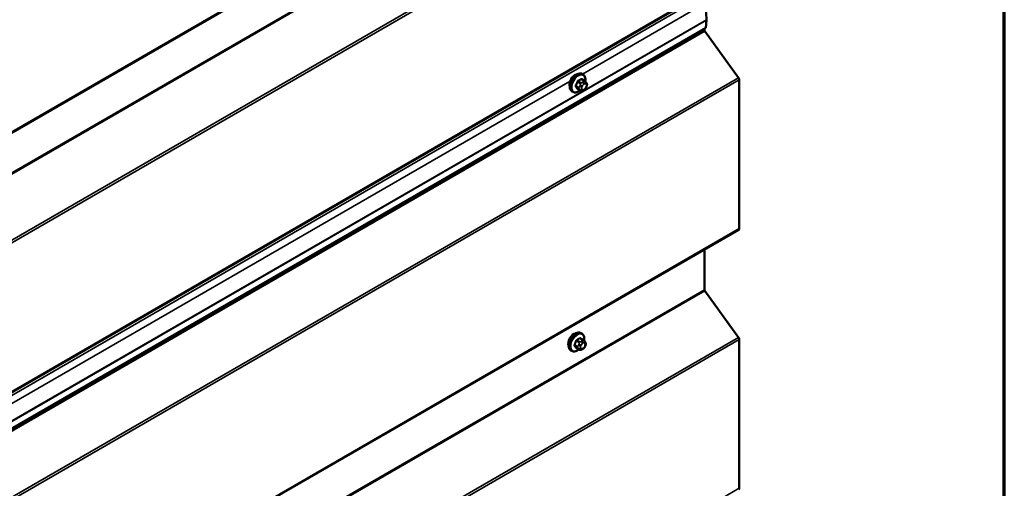
# Model space of a CAD drawing. Units: inches. Extents: x 0.6 to 33.4, y 0.5 to 21.4.
# Drawn here: x 31 to 33.4, y 16.9 to 18 of the extents above; entities that cross this region are included whole.
import ezdxf

# ---------------------------------------------------------------- set-up
doc = ezdxf.new("R2010")
doc.units = ezdxf.units.IN
doc.header["$LTSCALE"] = 2
doc.header["$MEASUREMENT"] = 0
for name, color, linetype, lineweight in [('Border (ANSI)', 7, 'Continuous', 70), ('Visible (ANSI)', 7, 'Continuous', 50), ('Visible Narrow (ANSI)', 7, 'Continuous', 35)]:
    doc.layers.add(name, color=color, linetype=linetype, lineweight=lineweight)

# ---------------------------------------------------------------- blocks, each defined once
blk = doc.blocks.new('Borders ATAS A Border')
at = {"layer": 'Border (ANSI)'}
blk.add_line((16.7, 0.3), (16.7, 10.7), dxfattribs=at)

msp = doc.modelspace()

# ---------------------------------------------------------------- linework, layer by layer
at = {"layer": 'Visible (ANSI)'}
for p, q in [((28.68283, 16.43939), (32.74785, 18.78633)), ((28.68283, 15.7964), (32.74785, 18.14334)), ((32.66072, 18.0037), (32.66299, 18.02229)), ((32.66072, 18.0037), (28.68283, 15.70707)), ((32.65777, 17.998), (32.65777, 18.002)), ((32.74196, 17.87996), (32.65873, 17.99531)), ((32.36067, 17.87207), (32.35385, 17.876)), ((32.35716, 17.88803), (32.35504, 17.88926)), ((32.74389, 17.50624), (32.74389, 17.87456)), ((32.33216, 17.84473), (32.33004, 17.84596)), ((32.3504, 17.84814), (32.34359, 17.85208)), ((32.35956, 17.84995), (32.35794, 17.84902)), ((32.36446, 17.8683), (32.36527, 17.86714)), ((32.36572, 17.85857), (32.36491, 17.85648)), ((28.68283, 15.15942), (32.74257, 17.50331)), ((32.65777, 17.35501), (32.65777, 17.45435)), ((32.74196, 17.23697), (32.65873, 17.35232)), ((32.35419, 17.24658), (32.35207, 17.24781)), ((32.34743, 17.20669), (32.34062, 17.21063)), ((32.3577, 17.23062), (32.35088, 17.23455)), ((32.36149, 17.22685), (32.3623, 17.22569)), ((32.36275, 17.21712), (32.36194, 17.21503)), ((32.74389, 16.86325), (32.74389, 17.23157)), ((32.32919, 17.20328), (32.32707, 17.20451)), ((32.35659, 17.20851), (32.35497, 17.20757))]:
    msp.add_line(p, q, dxfattribs=at)
for centre, major_axis, start_param, end_param in [((32.92992, 17.90968), (-0.19034, 0.32968), 0.7853982, 0.9149263), ((32.6585, 18.02556), (-0.0032, 0.00554), 3.7958102, 4.056519), ((32.66003, 17.9967), (-0.0016, 0.00277), 0.7853982, 1.7453293), ((32.3367, 17.87097), (0.00942, 0.01632), 0.4159912, 2.7256015), ((32.73937, 17.87718), (-0.0032, 0.00554), 3.9269908, 4.8869219), ((32.73937, 17.50886), (0.0032, -0.00554), 0, 0.7853982), ((32.66003, 17.35371), (-0.0016, 0.00277), 0.7853982, 1.7453293), ((32.33373, 17.22953), (0.00943, 0.01632), 0.4159912, 2.7256015), ((32.73937, 17.23419), (-0.0032, 0.00554), 3.9269908, 4.8869219), ((32.73937, 16.86587), (0.0032, -0.00554), 0, 0.7853982)]:
    msp.add_ellipse(centre, major_axis=major_axis, ratio=0.5773503, start_param=start_param, end_param=end_param, dxfattribs=at)
for points, knots in [([(32.33004, 17.84596), (32.3287, 17.84673), (32.32755, 17.84783), (32.32571, 17.85059), (32.32505, 17.85228), (32.32425, 17.85615), (32.32417, 17.85838), (32.32463, 17.86308), (32.32518, 17.86555), (32.32685, 17.87047), (32.32796, 17.87291), (32.33062, 17.87753), (32.33217, 17.8797), (32.33557, 17.8836), (32.33743, 17.88531), (32.34128, 17.88809), (32.34328, 17.88916), (32.34725, 17.89048), (32.34921, 17.89074), (32.35249, 17.89038), (32.35384, 17.88995), (32.35504, 17.88926)], [3.9269908, 3.9269908, 3.9269908, 3.9269908, 4.2046128, 4.2046128, 4.5036441, 4.5036441, 4.8315412, 4.8315412, 5.1651532, 5.1651532, 5.4966606, 5.4966606, 5.8271051, 5.8271051, 6.1585924, 6.1585924, 6.4921873, 6.4921873, 6.8200709, 6.8200709, 7.0685835, 7.0685835, 7.0685835, 7.0685835]), ([(32.35716, 17.88803), (32.3585, 17.88726), (32.35965, 17.88616), (32.36149, 17.8834), (32.36215, 17.88171), (32.36295, 17.87783), (32.36303, 17.87561), (32.36272, 17.87245), (32.3626, 17.8716), (32.36244, 17.87075)], [0.7853982, 0.7853982, 0.7853982, 0.7853982, 1.0630201, 1.0630201, 1.3620515, 1.3620515, 1.6899486, 1.6899486, 1.8071662, 1.8071662, 1.8071662, 1.8071662]), ([(32.36067, 17.87207), (32.36089, 17.87194), (32.36112, 17.8718), (32.36153, 17.87151), (32.36172, 17.87137), (32.36205, 17.8711), (32.3622, 17.87097), (32.36251, 17.87068), (32.36267, 17.87052), (32.36294, 17.87023), (32.36306, 17.8701), (32.36336, 17.86974), (32.36354, 17.86952), (32.36399, 17.86895), (32.36423, 17.86861), (32.36446, 17.8683)], [0, 0, 0, 0, 0.02253627, 0.02253627, 0.04087028, 0.04087028, 0.05538828, 0.05538828, 0.07330019, 0.07330019, 0.08915654, 0.08915654, 0.1176097, 0.1176097, 0.16280179, 0.16280179, 0.16280179, 0.16280179]), ([(32.34956, 17.84863), (32.349, 17.84815), (32.34843, 17.84771), (32.34592, 17.8459), (32.34391, 17.84483), (32.33995, 17.84351), (32.33799, 17.84325), (32.33471, 17.84361), (32.33336, 17.84404), (32.33216, 17.84473)], [2.9175713, 2.9175713, 2.9175713, 2.9175713, 3.0169997, 3.0169997, 3.3505946, 3.3505946, 3.6784783, 3.6784783, 3.9269908, 3.9269908, 3.9269908, 3.9269908]), ([(32.35794, 17.84902), (32.35718, 17.84858), (32.35638, 17.84814), (32.35522, 17.84764), (32.35493, 17.84752), (32.3544, 17.84736), (32.35416, 17.8473), (32.3536, 17.84721), (32.35327, 17.8472), (32.35263, 17.84726), (32.35233, 17.84732), (32.35164, 17.84753), (32.35125, 17.84769), (32.35072, 17.84796), (32.35056, 17.84805), (32.3504, 17.84814)], [0, 0, 0, 0, 0.07975721, 0.07975721, 0.10437466, 0.10437466, 0.12296051, 0.12296051, 0.14788663, 0.14788663, 0.17263521, 0.17263521, 0.20631935, 0.20631935, 0.22235234, 0.22235234, 0.22235234, 0.22235234]), ([(32.36491, 17.85648), (32.36446, 17.85531), (32.364, 17.85417), (32.36319, 17.85285), (32.36301, 17.8526), (32.36271, 17.85224), (32.3626, 17.85212), (32.36231, 17.85183), (32.36214, 17.85168), (32.36174, 17.85135), (32.36151, 17.85119), (32.36073, 17.85064), (32.36015, 17.85029), (32.35956, 17.84995)], [0, 0, 0, 0, 0.09701132, 0.09701132, 0.11992605, 0.11992605, 0.13282142, 0.13282142, 0.1519633, 0.1519633, 0.17726961, 0.17726961, 0.23848092, 0.23848092, 0.23848092, 0.23848092]), ([(32.36527, 17.86714), (32.3655, 17.86681), (32.36573, 17.86647), (32.36613, 17.86583), (32.3663, 17.86555), (32.36655, 17.86505), (32.36664, 17.86486), (32.36678, 17.86451), (32.36684, 17.86435), (32.36696, 17.86385), (32.367, 17.86349), (32.36697, 17.86279), (32.36692, 17.86245), (32.36672, 17.86149), (32.36654, 17.86089), (32.36616, 17.85971), (32.36594, 17.85914), (32.36572, 17.85857)], [0, 0, 0, 0, 0.0466736, 0.0466736, 0.08169785, 0.08169785, 0.10019633, 0.10019633, 0.11345958, 0.11345958, 0.14022733, 0.14022733, 0.16668756, 0.16668756, 0.2146195, 0.2146195, 0.26185627, 0.26185627, 0.26185627, 0.26185627]), ([(32.32707, 17.20451), (32.32573, 17.20528), (32.32458, 17.20638), (32.32274, 17.20914), (32.32208, 17.21083), (32.32128, 17.21471), (32.3212, 17.21693), (32.32166, 17.22163), (32.32221, 17.22411), (32.32388, 17.22902), (32.32499, 17.23146), (32.32765, 17.23608), (32.3292, 17.23826), (32.3326, 17.24215), (32.33446, 17.24386), (32.33831, 17.24664), (32.34031, 17.24771), (32.34428, 17.24903), (32.34624, 17.24929), (32.34952, 17.24893), (32.35087, 17.2485), (32.35207, 17.24781)], [3.9269908, 3.9269908, 3.9269908, 3.9269908, 4.2046128, 4.2046128, 4.5036441, 4.5036441, 4.8315412, 4.8315412, 5.1651532, 5.1651532, 5.4966606, 5.4966606, 5.8271051, 5.8271051, 6.1585924, 6.1585924, 6.4921873, 6.4921873, 6.8200709, 6.8200709, 7.0685835, 7.0685835, 7.0685835, 7.0685835]), ([(32.35419, 17.24658), (32.35553, 17.24581), (32.35668, 17.24471), (32.35852, 17.24195), (32.35918, 17.24026), (32.35998, 17.23639), (32.36006, 17.23416), (32.35975, 17.231), (32.35963, 17.23015), (32.35947, 17.2293)], [0.7853982, 0.7853982, 0.7853982, 0.7853982, 1.0630201, 1.0630201, 1.3620515, 1.3620515, 1.6899486, 1.6899486, 1.8071662, 1.8071662, 1.8071662, 1.8071662]), ([(32.36194, 17.21503), (32.36149, 17.21386), (32.36103, 17.21273), (32.36022, 17.21141), (32.36004, 17.21116), (32.35974, 17.21079), (32.35963, 17.21067), (32.35934, 17.21038), (32.35917, 17.21023), (32.35877, 17.2099), (32.35854, 17.20974), (32.35776, 17.2092), (32.35718, 17.20885), (32.35659, 17.20851)], [0, 0, 0, 0, 0.09701132, 0.09701132, 0.11992605, 0.11992605, 0.13282142, 0.13282142, 0.1519633, 0.1519633, 0.17726961, 0.17726961, 0.23848092, 0.23848092, 0.23848092, 0.23848092]), ([(32.3577, 17.23062), (32.35792, 17.23049), (32.35815, 17.23035), (32.35857, 17.23006), (32.35875, 17.22992), (32.35908, 17.22965), (32.35923, 17.22952), (32.35954, 17.22924), (32.3597, 17.22907), (32.35997, 17.22878), (32.36009, 17.22865), (32.36039, 17.22829), (32.36057, 17.22807), (32.36102, 17.22751), (32.36126, 17.22717), (32.36149, 17.22685)], [0, 0, 0, 0, 0.02253627, 0.02253627, 0.04087028, 0.04087028, 0.05538828, 0.05538828, 0.07330019, 0.07330019, 0.08915654, 0.08915654, 0.1176097, 0.1176097, 0.16280179, 0.16280179, 0.16280179, 0.16280179]), ([(32.3623, 17.22569), (32.36253, 17.22537), (32.36276, 17.22502), (32.36316, 17.22438), (32.36333, 17.2241), (32.36358, 17.2236), (32.36367, 17.22342), (32.36381, 17.22306), (32.36387, 17.2229), (32.36399, 17.2224), (32.36403, 17.22204), (32.364, 17.22135), (32.36395, 17.221), (32.36375, 17.22005), (32.36357, 17.21944), (32.36319, 17.21826), (32.36297, 17.21769), (32.36275, 17.21712)], [0, 0, 0, 0, 0.0466736, 0.0466736, 0.08169785, 0.08169785, 0.10019633, 0.10019633, 0.11345958, 0.11345958, 0.14022733, 0.14022733, 0.16668756, 0.16668756, 0.2146195, 0.2146195, 0.26185627, 0.26185627, 0.26185627, 0.26185627]), ([(32.34659, 17.20718), (32.34603, 17.20671), (32.34546, 17.20626), (32.34295, 17.20445), (32.34094, 17.20338), (32.33698, 17.20206), (32.33502, 17.2018), (32.33174, 17.20216), (32.33039, 17.20259), (32.32919, 17.20328)], [2.9175713, 2.9175713, 2.9175713, 2.9175713, 3.0169997, 3.0169997, 3.3505946, 3.3505946, 3.6784783, 3.6784783, 3.9269908, 3.9269908, 3.9269908, 3.9269908]), ([(32.35497, 17.20757), (32.35421, 17.20713), (32.35341, 17.20669), (32.35225, 17.20619), (32.35196, 17.20608), (32.35143, 17.20591), (32.35119, 17.20585), (32.35063, 17.20576), (32.3503, 17.20575), (32.34966, 17.20581), (32.34936, 17.20587), (32.34867, 17.20608), (32.34828, 17.20624), (32.34775, 17.20651), (32.34759, 17.2066), (32.34743, 17.20669)], [0, 0, 0, 0, 0.07975721, 0.07975721, 0.10437466, 0.10437466, 0.12296051, 0.12296051, 0.14788663, 0.14788663, 0.17263521, 0.17263521, 0.20631935, 0.20631935, 0.22235234, 0.22235234, 0.22235234, 0.22235234])]:
    msp.add_open_spline(points, degree=3, knots=knots, dxfattribs=at)
at = {"layer": 'Visible Narrow (ANSI)'}
for p, q in [((32.74917, 18.78926), (28.68283, 16.44155)), ((32.66305, 18.63803), (28.68283, 16.34005)), ((32.66401, 18.63533), (28.68283, 16.33679)), ((32.74724, 18.51998), (28.68283, 16.17339)), ((32.74917, 18.51459), (28.68283, 16.16688)), ((32.74917, 18.14627), (28.68283, 15.79856)), ((32.66074, 18.08551), (28.68283, 15.78886)), ((32.66074, 18.0651), (32.35561, 17.88893)), ((32.66299, 18.02365), (28.68283, 15.7257)), ((32.66299, 18.02229), (28.68283, 15.72434)), ((32.65777, 17.998), (28.68283, 15.70307)), ((32.65873, 17.99531), (28.68283, 15.69982)), ((32.74196, 17.87996), (28.68283, 15.53642)), ((32.74389, 17.87456), (28.68283, 15.52991)), ((32.32485, 17.87117), (30.65855, 16.90913)), ((32.34329, 17.86935), (32.35006, 17.86544)), ((32.3519, 17.86772), (32.34513, 17.87163)), ((32.3524, 17.87583), (32.35917, 17.87192)), ((32.35756, 17.86959), (32.35594, 17.86865)), ((32.34643, 17.85607), (32.33966, 17.85998)), ((32.33966, 17.85753), (32.34643, 17.85362)), ((32.35006, 17.84845), (32.34329, 17.85236)), ((32.34987, 17.8611), (32.34906, 17.859)), ((32.34906, 17.85091), (32.34987, 17.84976)), ((32.35434, 17.85715), (32.35515, 17.85925)), ((32.35515, 17.85117), (32.35434, 17.85233)), ((32.35877, 17.86375), (32.36039, 17.86469)), ((32.36039, 17.85179), (32.35877, 17.85085)), ((32.36401, 17.86436), (32.36482, 17.86321)), ((32.36482, 17.85838), (32.36401, 17.85629)), ((32.74389, 17.50624), (28.68283, 15.16159)), ((32.65777, 17.35501), (28.68283, 15.06008)), ((32.65873, 17.35232), (28.68283, 15.05683)), ((32.74196, 17.23697), (28.68283, 14.89343)), ((32.74389, 17.23157), (28.68283, 14.88692)), ((32.34346, 17.21462), (32.33669, 17.21853)), ((32.33669, 17.21608), (32.34346, 17.21218)), ((32.34032, 17.2279), (32.34709, 17.22399)), ((32.34709, 17.20701), (32.34032, 17.21091)), ((32.34893, 17.22627), (32.34216, 17.23018)), ((32.3469, 17.21965), (32.34609, 17.21756)), ((32.34943, 17.23438), (32.3562, 17.23047)), ((32.35137, 17.21571), (32.35218, 17.2178)), ((32.35218, 17.20972), (32.35137, 17.21088)), ((32.35459, 17.22814), (32.35297, 17.2272)), ((32.3558, 17.2223), (32.35742, 17.22324)), ((32.36104, 17.22292), (32.36185, 17.22176)), ((32.36185, 17.21693), (32.36104, 17.21484)), ((32.34609, 17.20947), (32.3469, 17.20831)), ((32.35742, 17.21034), (32.3558, 17.2094)), ((32.74389, 16.86325), (28.68283, 14.5186))]:
    msp.add_line(p, q, dxfattribs=at)
for centre, major_axis, ratio, start_param, end_param in [((32.34254, 17.86761), (-0.0125, -0.02165), 0.5773503, 3.1415927, 6.2831853), ((32.34466, 17.86638), (-0.0125, -0.02165), 0.5773503, 3.1415927, 6.2831853), ((32.34598, 17.86562), (-0.01186, -0.02054), 0.5773503, 2.1358827, 7.2774852), ((32.29437, 17.89162), (-0.00579, -0.06487), 0.7886751, 1.1421173, 1.2977165), ((32.29487, 17.89157), (0.00588, 0.06585), 0.7886751, 4.28371, 4.4393091), ((32.34268, 17.8694), (-0.000953, 0.000302), 0.1658133, 4.0684645, 5.446563), ((32.30215, 17.9013), (-0.06513, 0), 0.5773503, 2.2783949, 2.4339941), ((32.34513, 17.87245), (0.000443, -0.000897), 0.5307316, 4.1556766, 5.5337751), ((32.30215, 17.90064), (0.06611, 0), 0.5773503, 5.4199876, 5.5755867), ((32.3524, 17.87664), (-0.000559, 0.000829), 0.6204762, 0.9360492, 2.3141477), ((32.35485, 17.87642), (-0.000795, -0.000607), 0.7414172, 5.2254585, 6.1180828), ((32.30994, 17.9006), (-0.05076, 0.04081), 0.2113249, 3.8121464, 3.8513065), ((32.35756, 17.86632), (-0.002, 0.00346), 0.5773503, 3.9269908, 5.4977871), ((32.35917, 17.86947), (0.0015, 0.0026), 0.5773503, 0, 0.7853982), ((32.33905, 17.86004), (0.000907, -0.000421), 0.2555579, 0.9540482, 2.3321467), ((32.33905, 17.85677), (0.000795, 0.000607), 0.7414172, 0.3203717, 1.6984702), ((32.29437, 17.88124), (0.05076, -0.04081), 0.2113249, 0.5541147, 0.7097139), ((32.29487, 17.88186), (-0.05153, 0.04142), 0.2113249, 3.6957074, 3.8513065), ((32.34268, 17.8516), (0.000845, 0.000535), 0.8311618, 0.3898609, 1.7679594), ((32.34827, 17.85591), (-0.0015, -0.0026), 0.5773503, 4.9741884, 6.0213859), ((32.35151, 17.85879), (0.00373, -0.00145), 0.2113249, 4.0804747, 5.651271), ((32.35151, 17.85396), (-0.00327, -0.0023), 0.7886751, 0.3508794, 1.9216757), ((32.35232, 17.86088), (-0.00373, 0.00145), 0.2113249, 0.938882, 2.5096783), ((32.35232, 17.8528), (-0.00327, -0.0023), 0.7886751, 0.3508794, 1.9216757), ((32.3519, 17.86527), (0.0015, 0.0026), 0.5773503, 0.7853982, 1.8325957), ((32.3519, 17.85074), (-0.0015, -0.0026), 0.5773503, 6.0213859, 6.2831853), ((32.35796, 17.85683), (-0.00296, -0.00512), 0.5773503, 4.9741884, 6.0213859), ((32.35877, 17.85892), (0.00296, 0.00512), 0.5773503, 0.7853982, 1.8325957), ((32.35877, 17.85567), (-0.00296, -0.00512), 0.5773503, 6.0213859, 7.0685835), ((32.35594, 17.86538), (0.002, -0.00346), 0.5773503, 0.7853982, 2.3561945), ((32.35594, 17.85248), (0.002, -0.00346), 0.5773503, 0, 0.7853982), ((32.35756, 17.85342), (0.002, -0.00346), 0.5773503, 0, 0.7853982), ((32.36039, 17.85986), (0.00296, 0.00512), 0.5773503, 6.0213859, 7.0685835), ((32.36039, 17.85661), (-0.00296, -0.00512), 0.5773503, 0.7853982, 1.8325957), ((32.36118, 17.866), (0.00327, 0.0023), 0.7886751, 5.0632684, 6.2831853), ((32.36118, 17.85792), (0.00373, -0.00145), 0.2113249, 5.651271, 6.2831853), ((32.36199, 17.86484), (0.00327, 0.0023), 0.7886751, 5.0632684, 6.2831853), ((32.3612, 17.85871), (0.00296, 0.00512), 0.5773503, 4.9741884, 6.0213859), ((32.36199, 17.86002), (0.00373, -0.00145), 0.2113249, 5.651271, 6.2831853), ((32.33957, 17.22616), (-0.0125, -0.02165), 0.5773503, 3.1415927, 6.2831853), ((32.34169, 17.22493), (-0.0125, -0.02165), 0.5773503, 3.1415927, 6.2831853), ((32.34301, 17.22417), (-0.01186, -0.02054), 0.5773503, 2.1358827, 7.2774852), ((32.29919, 17.25985), (-0.06513, 0), 0.5773503, 2.2783949, 2.4339941), ((32.34943, 17.2352), (-0.000559, 0.000829), 0.6204762, 0.9360492, 2.3141477), ((32.35188, 17.23498), (-0.000795, -0.000607), 0.7414172, 5.2254585, 6.1180828), ((32.30697, 17.25916), (-0.05076, 0.04081), 0.2113249, 3.8121464, 3.8513065), ((32.2914, 17.25017), (-0.00579, -0.06487), 0.7886751, 1.1421173, 1.2977165), ((32.33608, 17.21859), (0.000907, -0.000421), 0.2555579, 0.9540482, 2.3321467), ((32.33608, 17.21532), (0.000795, 0.000607), 0.7414172, 0.3203717, 1.6984702), ((32.2914, 17.23979), (0.05076, -0.04081), 0.2113249, 0.5541147, 0.7097139), ((32.2919, 17.25012), (0.00588, 0.06585), 0.7886751, 4.28371, 4.4393091), ((32.2919, 17.24041), (-0.05153, 0.04142), 0.2113249, 3.6957074, 3.8513065), ((32.33971, 17.22795), (-0.000953, 0.000302), 0.1658133, 4.0684645, 5.446563), ((32.33971, 17.21015), (0.000845, 0.000535), 0.8311618, 0.3898609, 1.7679594), ((32.34216, 17.231), (0.000443, -0.000897), 0.5307316, 4.1556766, 5.5337751), ((32.29919, 17.25919), (0.06611, 0), 0.5773503, 5.4199876, 5.5755867), ((32.3453, 17.21446), (-0.0015, -0.0026), 0.5773503, 4.9741884, 6.0213859), ((32.34854, 17.21734), (0.00373, -0.00145), 0.2113249, 4.0804747, 5.651271), ((32.34854, 17.21251), (-0.00327, -0.0023), 0.7886751, 0.3508794, 1.9216757), ((32.34935, 17.21943), (-0.00373, 0.00145), 0.2113249, 0.938882, 2.5096783), ((32.34893, 17.22383), (0.0015, 0.0026), 0.5773503, 0.7853982, 1.8325957), ((32.35499, 17.21538), (-0.00296, -0.00512), 0.5773503, 4.9741884, 6.0213859), ((32.3558, 17.21748), (0.00296, 0.00512), 0.5773503, 0.7853982, 1.8325957), ((32.35297, 17.22393), (0.002, -0.00346), 0.5773503, 0.7853982, 2.3561945), ((32.35459, 17.22487), (-0.002, 0.00346), 0.5773503, 3.9269908, 5.4977871), ((32.3562, 17.22802), (0.0015, 0.0026), 0.5773503, 0, 0.7853982), ((32.35742, 17.21841), (0.00296, 0.00512), 0.5773503, 6.0213859, 7.0685835), ((32.35742, 17.21516), (-0.00296, -0.00512), 0.5773503, 0.7853982, 1.8325957), ((32.35821, 17.22455), (0.00327, 0.0023), 0.7886751, 5.0632684, 6.2831853), ((32.35821, 17.21647), (0.00373, -0.00145), 0.2113249, 5.651271, 6.2831853), ((32.35902, 17.22339), (0.00327, 0.0023), 0.7886751, 5.0632684, 6.2831853), ((32.35823, 17.21726), (0.00296, 0.00512), 0.5773503, 4.9741884, 6.0213859), ((32.35902, 17.21857), (0.00373, -0.00145), 0.2113249, 5.651271, 6.2831853), ((32.34935, 17.21136), (-0.00327, -0.0023), 0.7886751, 0.3508794, 1.9216757), ((32.34893, 17.20929), (-0.0015, -0.0026), 0.5773503, 6.0213859, 6.2831853), ((32.3558, 17.21423), (-0.00296, -0.00512), 0.5773503, 6.0213859, 7.0685835), ((32.35297, 17.21103), (0.002, -0.00346), 0.5773503, 0, 0.7853982), ((32.35459, 17.21197), (0.002, -0.00346), 0.5773503, 0, 0.7853982)]:
    msp.add_ellipse(centre, major_axis=major_axis, ratio=ratio, start_param=start_param, end_param=end_param, dxfattribs=at)
for points, knots in [([(32.34449, 17.87272), (32.34436, 17.87266), (32.34423, 17.87258), (32.34371, 17.87224), (32.34333, 17.87189), (32.34276, 17.87116), (32.34254, 17.87081), (32.34225, 17.8702), (32.34215, 17.86996), (32.34208, 17.86972)], [-0.10594378, -0.10594378, -0.10594378, -0.10594378, -0.09268701, -0.09268701, -0.05149278, -0.05149278, -0.01980492, -0.01980492, 0, 0, 0, 0]), ([(32.34329, 17.86935), (32.34335, 17.86953), (32.34342, 17.86972), (32.34363, 17.87018), (32.34379, 17.87045), (32.34423, 17.87101), (32.34452, 17.87127), (32.34493, 17.87153), (32.34503, 17.87158), (32.34513, 17.87163)], [0, 0, 0, 0, 0.01980492, 0.01980492, 0.05149278, 0.05149278, 0.09268701, 0.09268701, 0.10594378, 0.10594378, 0.10594378, 0.10594378]), ([(32.35406, 17.87664), (32.35399, 17.87673), (32.35392, 17.87681), (32.35358, 17.87711), (32.35328, 17.87724), (32.3527, 17.87728), (32.35243, 17.87724), (32.35199, 17.87706), (32.35182, 17.87697), (32.35165, 17.87685)], [-0.10594378, -0.10594378, -0.10594378, -0.10594378, -0.09268701, -0.09268701, -0.05149278, -0.05149278, -0.01980492, -0.01980492, 0, 0, 0, 0]), ([(32.3524, 17.87583), (32.35252, 17.87591), (32.35265, 17.87599), (32.35298, 17.87612), (32.35318, 17.87616), (32.35354, 17.87614), (32.3537, 17.87609), (32.35385, 17.876)], [0, 0, 0, 0, 0.019804916, 0.019804916, 0.051492782, 0.051492782, 0.079431459, 0.079431459, 0.079431459, 0.079431459]), ([(32.3385, 17.86049), (32.33843, 17.86034), (32.33837, 17.86019), (32.33815, 17.85956), (32.33806, 17.85909), (32.33807, 17.85832), (32.33813, 17.85801), (32.33831, 17.85757), (32.33839, 17.85741), (32.3385, 17.85728)], [-0.10594378, -0.10594378, -0.10594378, -0.10594378, -0.09268701, -0.09268701, -0.05149278, -0.05149278, -0.01980492, -0.01980492, 0, 0, 0, 0]), ([(32.33966, 17.85753), (32.33958, 17.85764), (32.33951, 17.85776), (32.33937, 17.8581), (32.33932, 17.85834), (32.33931, 17.85892), (32.33938, 17.85928), (32.33955, 17.85975), (32.3396, 17.85987), (32.33966, 17.85998)], [0, 0, 0, 0, 0.01980492, 0.01980492, 0.05149278, 0.05149278, 0.09268701, 0.09268701, 0.10594378, 0.10594378, 0.10594378, 0.10594378]), ([(32.34208, 17.85218), (32.34213, 17.8521), (32.34219, 17.85203), (32.34246, 17.85177), (32.34274, 17.85165), (32.34333, 17.85161), (32.34361, 17.85165), (32.34397, 17.85175), (32.34402, 17.85177), (32.34408, 17.85179)], [-0.105943778, -0.105943778, -0.105943778, -0.105943778, -0.092687007, -0.092687007, -0.051492782, -0.051492782, -0.019804916, -0.019804916, -0.014154518, -0.014154518, -0.014154518, -0.014154518]), ([(32.34359, 17.85208), (32.34352, 17.85211), (32.34347, 17.85215), (32.34337, 17.85225), (32.34333, 17.8523), (32.34329, 17.85236)], [0.079431459, 0.079431459, 0.079431459, 0.079431459, 0.092687007, 0.092687007, 0.105943778, 0.105943778, 0.105943778, 0.105943778]), ([(32.35109, 17.23519), (32.35102, 17.23528), (32.35095, 17.23537), (32.35061, 17.23567), (32.35031, 17.2358), (32.34973, 17.23583), (32.34946, 17.23579), (32.34902, 17.23561), (32.34885, 17.23552), (32.34868, 17.23541)], [-0.10594378, -0.10594378, -0.10594378, -0.10594378, -0.09268701, -0.09268701, -0.05149278, -0.05149278, -0.01980492, -0.01980492, 0, 0, 0, 0]), ([(32.33553, 17.21905), (32.33546, 17.2189), (32.3354, 17.21874), (32.33518, 17.21812), (32.33509, 17.21764), (32.3351, 17.21688), (32.33516, 17.21657), (32.33534, 17.21612), (32.33542, 17.21597), (32.33553, 17.21583)], [-0.10594378, -0.10594378, -0.10594378, -0.10594378, -0.09268701, -0.09268701, -0.05149278, -0.05149278, -0.01980492, -0.01980492, 0, 0, 0, 0]), ([(32.33669, 17.21608), (32.33661, 17.21619), (32.33654, 17.21631), (32.3364, 17.21665), (32.33635, 17.21689), (32.33634, 17.21747), (32.33641, 17.21783), (32.33658, 17.21831), (32.33663, 17.21842), (32.33669, 17.21853)], [0, 0, 0, 0, 0.01980492, 0.01980492, 0.05149278, 0.05149278, 0.09268701, 0.09268701, 0.10594378, 0.10594378, 0.10594378, 0.10594378]), ([(32.34152, 17.23127), (32.34139, 17.23121), (32.34126, 17.23114), (32.34074, 17.23079), (32.34036, 17.23044), (32.33979, 17.22971), (32.33957, 17.22936), (32.33928, 17.22875), (32.33918, 17.22851), (32.33911, 17.22827)], [-0.10594378, -0.10594378, -0.10594378, -0.10594378, -0.09268701, -0.09268701, -0.05149278, -0.05149278, -0.01980492, -0.01980492, 0, 0, 0, 0]), ([(32.33911, 17.21074), (32.33916, 17.21066), (32.33922, 17.21058), (32.33949, 17.21032), (32.33977, 17.2102), (32.34036, 17.21016), (32.34064, 17.2102), (32.341, 17.21031), (32.34105, 17.21032), (32.34111, 17.21034)], [-0.105943778, -0.105943778, -0.105943778, -0.105943778, -0.092687007, -0.092687007, -0.051492782, -0.051492782, -0.019804916, -0.019804916, -0.014154518, -0.014154518, -0.014154518, -0.014154518]), ([(32.34032, 17.2279), (32.34038, 17.22808), (32.34045, 17.22827), (32.34066, 17.22873), (32.34082, 17.229), (32.34126, 17.22956), (32.34155, 17.22982), (32.34196, 17.23008), (32.34206, 17.23014), (32.34216, 17.23018)], [0, 0, 0, 0, 0.01980492, 0.01980492, 0.05149278, 0.05149278, 0.09268701, 0.09268701, 0.10594378, 0.10594378, 0.10594378, 0.10594378]), ([(32.34062, 17.21063), (32.34055, 17.21066), (32.3405, 17.2107), (32.3404, 17.2108), (32.34036, 17.21085), (32.34032, 17.21091)], [0.079431459, 0.079431459, 0.079431459, 0.079431459, 0.092687007, 0.092687007, 0.105943778, 0.105943778, 0.105943778, 0.105943778]), ([(32.34943, 17.23438), (32.34955, 17.23447), (32.34968, 17.23454), (32.35001, 17.23468), (32.35021, 17.23471), (32.35057, 17.23469), (32.35073, 17.23464), (32.35088, 17.23455)], [0, 0, 0, 0, 0.019804916, 0.019804916, 0.051492782, 0.051492782, 0.079431459, 0.079431459, 0.079431459, 0.079431459])]:
    msp.add_open_spline(points, degree=3, knots=knots, dxfattribs=at)
for points in [[(32.35917, 17.87192), (32.36038, 17.87121), (32.35756, 17.86959)], [(32.34906, 17.859), (32.34765, 17.85537), (32.34643, 17.85607)], [(32.34643, 17.85362), (32.34765, 17.85292), (32.34906, 17.85091)], [(32.35006, 17.86544), (32.35128, 17.86473), (32.34987, 17.8611)], [(32.34987, 17.84976), (32.35128, 17.84775), (32.35006, 17.84845)], [(32.35594, 17.86865), (32.35312, 17.86702), (32.3519, 17.86772)], [(32.34609, 17.21756), (32.34468, 17.21392), (32.34346, 17.21462)], [(32.34346, 17.21218), (32.34468, 17.21147), (32.34609, 17.20947)], [(32.34709, 17.22399), (32.34831, 17.22329), (32.3469, 17.21965)], [(32.35297, 17.2272), (32.35015, 17.22557), (32.34893, 17.22627)], [(32.3562, 17.23047), (32.35741, 17.22977), (32.35459, 17.22814)], [(32.3469, 17.20831), (32.34831, 17.2063), (32.34709, 17.20701)]]:
    msp.add_open_spline(points, degree=2, dxfattribs=at)

# ---------------------------------------------------------------- block references
at = {"xscale": 2, "yscale": 2, "zscale": 2}
msp.add_blockref('Borders ATAS A Border', (0, 0), dxfattribs=at)

doc.saveas('drawing.dxf')
